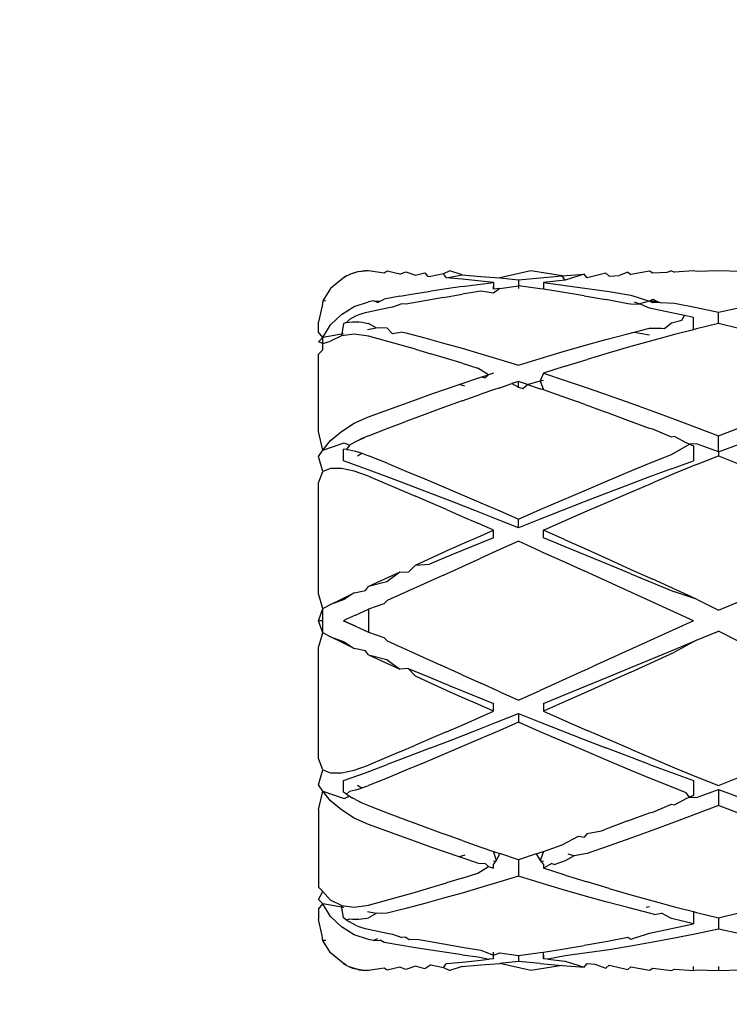
# Model space of a CAD drawing. Units: millimetres. Extents: x 198 to 741, y 252 to 858.
# Drawn here: x 297 to 304, y 771 to 781 of the extents above; entities that cross this region are included whole.
import ezdxf

# ---------------------------------------------------------------- set-up
doc = ezdxf.new("R2010")
doc.units = ezdxf.units.MM
doc.layers.add('COTA', color=1, linetype='Continuous')
doc.layers.add('KROMMA', color=3, linetype='Continuous')
doc.styles.get("Standard").update_dxf_attribs({"font": 'arial.ttf'})
doc.dimstyles.new('Milímetros', dxfattribs={"dimtxt": 11, "dimasz": 5, "dimexe": 3, "dimexo": 10, "dimgap": 3, "dimtad": 1, "dimtxsty": 'Standard', "dimblk": 'DOT', "dimcen": 2.5, "dimadec": 0, "dimazin": 0, "dimtfac": 1, "dimtmove": 0, "dimatfit": 3, "dimldrblk": 'DOT', "dimfxl": 1, "dimarcsym": 0})

# ---------------------------------------------------------------- blocks, each defined once
blk = doc.blocks.new('_Dot')
at = {"color": 0, "linetype": 'ByBlock', "lineweight": -2}
blk.add_line((-0.5, 0), (-1, 0), dxfattribs=at)
at = {"color": 0, "linetype": 'ByBlock', "const_width": 0.5}
blk.add_lwpolyline([(-0.25, 0, 1), (0.25, 0, 1)], format="xyb", close=True, dxfattribs=at)
blk = doc.blocks.new('*D38')
at = {"layer": 'COTA', "color": 0, "lineweight": -2, "transparency": 16777216}
for p, q in [((224.5584, 719.7464), (224.5584, 834.3936)), ((414.6891, 511.4572), (414.6891, 834.3936)), ((229.5584, 831.3936), (409.6891, 831.3936))]:
    blk.add_line(p, q, dxfattribs=at)
at = {"layer": 'Defpoints', "color": 0, "transparency": 16777216}
for p in [(414.6891, 831.3936), (224.5584, 709.7464), (414.6891, 501.4572)]:
    blk.add_point(p, dxfattribs=at)
at = {"layer": 'COTA', "color": 0, "lineweight": -2, "transparency": 16777216, "xscale": 5, "yscale": 5, "zscale": 5, "rotation": 180}
blk.add_blockref('_Dot', (224.5584, 831.3936), dxfattribs=at)
at = {"layer": 'COTA', "color": 0, "lineweight": -2, "transparency": 16777216, "xscale": 5, "yscale": 5, "zscale": 5}
blk.add_blockref('_Dot', (414.6891, 831.3936), dxfattribs=at)
at = {"layer": 'COTA', "color": 0, "transparency": 16777216, "insert": (319.6238, 844.605), "char_height": 20, "attachment_point": 5}
blk.add_mtext('190', dxfattribs=at)
blk = doc.blocks.new('*D39')
at = {"layer": 'COTA', "color": 0, "lineweight": -2, "transparency": 16777216}
for p, q in [((299.8899, 787.7249), (299.8899, 806.3533)), ((409.15, 794.5511), (409.15, 806.3533)), ((304.8899, 803.3533), (404.15, 803.3533))]:
    blk.add_line(p, q, dxfattribs=at)
at = {"layer": 'Defpoints', "color": 0, "transparency": 16777216}
for p in [(409.15, 803.3533), (409.15, 784.5511), (299.8899, 777.7249)]:
    blk.add_point(p, dxfattribs=at)
at = {"layer": 'COTA', "color": 0, "lineweight": -2, "transparency": 16777216, "xscale": 5, "yscale": 5, "zscale": 5, "rotation": 180}
blk.add_blockref('_Dot', (299.8899, 803.3533), dxfattribs=at)
at = {"layer": 'COTA', "color": 0, "lineweight": -2, "transparency": 16777216, "xscale": 5, "yscale": 5, "zscale": 5}
blk.add_blockref('_Dot', (409.15, 803.3533), dxfattribs=at)
at = {"layer": 'COTA', "color": 0, "transparency": 16777216, "insert": (354.5199, 816.5647), "char_height": 20, "attachment_point": 5}
blk.add_mtext('110', dxfattribs=at)
blk = doc.blocks.new('*D40')
at = {"layer": 'COTA', "color": 0, "lineweight": -2, "transparency": 16777216}
for p, q in [((289.9704, 771.2293), (262.3657, 771.2293)), ((265.3657, 766.2293), (265.3657, 746.9544)), ((289.9739, 741.9544), (262.3657, 741.9544))]:
    blk.add_line(p, q, dxfattribs=at)
at = {"layer": 'Defpoints', "color": 0, "transparency": 16777216}
for p in [(299.9704, 771.2293), (265.3657, 741.9544), (299.9739, 741.9544)]:
    blk.add_point(p, dxfattribs=at)
at = {"layer": 'COTA', "color": 0, "lineweight": -2, "transparency": 16777216, "xscale": 5, "yscale": 5, "zscale": 5}
for p, rotation in [((265.3657, 771.2293), 90), ((265.3657, 741.9544), 270)]:
    blk.add_blockref('_Dot', p, dxfattribs=dict(at, rotation=rotation))
at = {"layer": 'COTA', "color": 0, "transparency": 16777216, "insert": (252.1474, 756.5919), "char_height": 20, "attachment_point": 5, "rotation": 90}
blk.add_mtext('30', dxfattribs=at)

msp = doc.modelspace()

# ---------------------------------------------------------------- linework, layer by layer
at = {"layer": 'KROMMA'}
for p, q in [((300.1299, 778.0002), (300.0785, 777.9643)), ((300.1299, 778.0002), (300.1, 777.9841)), ((300.1299, 778.0002), (300.1599, 778.014)), ((300.2207, 778.0345), (300.1599, 778.014)), ((300.1599, 778.014), (300.1901, 778.0254)), ((300.1901, 778.0254), (300.2207, 778.0345)), ((300.2518, 778.0414), (300.2207, 778.0345)), ((300.2518, 778.0414), (300.2836, 778.0461)), ((300.35, 778.0504), (300.2836, 778.0461)), ((300.2836, 778.0461), (300.3163, 778.0487)), ((300.35, 778.0504), (300.3163, 778.0487)), ((300.5062, 778.0265), (300.35, 778.0504)), ((300.5375, 778.0453), (300.5062, 778.0265)), ((300.6639, 778.0171), (300.5375, 778.0453)), ((300.6639, 778.0171), (300.725, 778.0393)), ((300.725, 778.0393), (300.8187, 778.0066)), ((300.8187, 778.0066), (300.9125, 778.0312)), ((300.9125, 778.0312), (300.94, 777.9972)), ((300.94, 777.9972), (300.975, 777.9945)), ((301.0999, 778.021), (300.975, 777.9945)), ((301.1625, 778.0511), (301.0999, 778.021)), ((301.1312, 777.9809), (301.0999, 778.021)), ((301.1312, 777.9809), (301.2874, 778.0088)), ((301.2874, 778.0088), (301.1625, 778.0511)), ((301.2874, 778.0088), (301.4749, 777.9945)), ((301.4749, 777.9945), (301.6624, 777.9781)), ((301.975, 778.0511), (301.6624, 777.9781)), ((302.2874, 777.9994), (301.975, 778.0511)), ((302.0687, 777.9809), (302.2874, 777.9994)), ((302.2874, 777.9994), (302.5062, 778.015)), ((302.3187, 777.9563), (302.2874, 777.9994)), ((302.5062, 778.015), (302.3187, 777.9563)), ((302.5374, 777.978), (302.5062, 778.015)), ((302.7249, 778.0279), (302.5374, 777.978)), ((302.7562, 777.9969), (302.7249, 778.0279)), ((302.7562, 777.9969), (302.856, 778.0042)), ((302.9436, 778.038), (302.856, 778.0042)), ((302.9436, 778.038), (302.9749, 778.013)), ((303.1624, 778.0452), (302.9749, 778.013)), ((303.1937, 778.0263), (303.1624, 778.0452)), ((303.3353, 778.0331), (303.1937, 778.0263)), ((303.3811, 778.0496), (303.3353, 778.0331)), ((303.3811, 778.0496), (303.4124, 778.0368)), ((303.5999, 778.0511), (303.4124, 778.0368)), ((303.6312, 778.0444), (303.5999, 778.0511)), ((303.8499, 778.0492), (303.6312, 778.0444)), ((304.0687, 778.0445), (303.8499, 778.0492)), ((300.0785, 777.9643), (299.9704, 777.8728)), ((301.2874, 777.966), (301.1312, 777.9809)), ((301.4437, 777.9496), (301.2874, 777.966)), ((301.2874, 777.8919), (301.4437, 777.9125)), ((301.5999, 777.9318), (301.4437, 777.9496)), ((301.4437, 777.9125), (301.5999, 777.9318)), ((301.5999, 777.9318), (301.5999, 777.865)), ((301.5999, 777.865), (301.5999, 777.8978)), ((301.6624, 777.9781), (301.8499, 777.9597)), ((301.6624, 777.8744), (301.8499, 777.9004)), ((301.8499, 777.9597), (302.0687, 777.9809)), ((301.8499, 777.9597), (301.8499, 777.9004)), ((302.0687, 777.8698), (301.8499, 777.9004)), ((301.8499, 777.9004), (301.8499, 777.8722)), ((302.3187, 777.9563), (302.0999, 777.9318)), ((302.0999, 777.9318), (302.3187, 777.9044)), ((302.0999, 777.9318), (302.0999, 777.865)), ((302.3187, 777.9044), (302.5374, 777.8742)), ((299.9704, 777.8728), (299.8917, 777.7488)), ((300.6625, 777.7954), (300.5062, 777.7679)), ((300.6625, 777.7954), (300.8187, 777.8216)), ((300.8187, 777.8216), (300.975, 777.8464)), ((301.1312, 777.8698), (300.975, 777.8464)), ((301.0999, 777.7845), (301.2874, 777.8164)), ((301.2874, 777.8919), (301.1312, 777.8698)), ((301.4749, 777.8464), (301.2874, 777.8164)), ((301.5999, 777.825), (301.4749, 777.8464)), ((301.6624, 777.8744), (301.5999, 777.865)), ((301.6624, 777.8744), (301.5999, 777.825)), ((302.0999, 777.865), (302.0687, 777.8698)), ((302.2874, 777.8365), (302.0999, 777.865)), ((302.5062, 777.8006), (302.2874, 777.8365)), ((302.5062, 777.8006), (302.7249, 777.762)), ((302.5374, 777.8742), (302.7562, 777.8414)), ((302.7562, 777.8414), (302.9749, 777.8059)), ((302.9749, 777.8059), (303.1624, 777.7457)), ((299.888, 777.701), (299.85, 777.5389)), ((299.8917, 777.7488), (299.888, 777.701)), ((299.9199, 777.7481), (299.8917, 777.7488)), ((300.2078, 777.6932), (300.35, 777.7391)), ((300.3999, 777.7483), (300.35, 777.7391)), ((300.3999, 777.7483), (300.468, 777.7471)), ((300.4394, 777.7315), (300.3999, 777.7483)), ((300.4394, 777.7315), (300.5062, 777.7679)), ((300.682, 777.7187), (300.5897, 777.6878)), ((300.725, 777.715), (300.682, 777.7187)), ((300.9125, 777.7507), (300.725, 777.715)), ((301.0999, 777.7845), (300.9125, 777.7507)), ((302.9436, 777.7209), (302.7249, 777.762)), ((302.9749, 777.7163), (302.9436, 777.7209)), ((302.9749, 777.7163), (303.0615, 777.7211)), ((303.0077, 777.741), (303.0615, 777.7211)), ((303.1624, 777.7457), (303.0615, 777.7211)), ((303.1624, 777.6772), (303.0615, 777.7211)), ((303.1624, 777.7457), (303.1937, 777.7677)), ((303.1624, 777.7457), (303.2354, 777.747)), ((303.1937, 777.7284), (303.1624, 777.7457)), ((303.1937, 777.7677), (303.2354, 777.747)), ((303.2665, 777.7316), (303.1937, 777.7284)), ((303.2354, 777.747), (303.2665, 777.7316)), ((303.2665, 777.7316), (303.4124, 777.727)), ((303.4124, 777.727), (303.6312, 777.6837)), ((299.9704, 777.5086), (300.0785, 777.6144)), ((300.0785, 777.6144), (300.2078, 777.6932)), ((300.2518, 777.6085), (300.2207, 777.5953)), ((300.2836, 777.6199), (300.2518, 777.6085)), ((300.3163, 777.6296), (300.2836, 777.6199)), ((300.35, 777.6378), (300.3163, 777.6296)), ((300.5375, 777.6773), (300.35, 777.6378)), ((300.5897, 777.6878), (300.5375, 777.6773)), ((303.3811, 777.6309), (303.1624, 777.6772)), ((303.5122, 777.6017), (303.3811, 777.6309)), ((303.4846, 777.5551), (303.5122, 777.6017)), ((303.5999, 777.5822), (303.5122, 777.6017)), ((303.6312, 777.6837), (303.8499, 777.6378)), ((303.8499, 777.6378), (304.0687, 777.6838)), ((303.8499, 777.5233), (303.8499, 777.6378)), ((299.85, 777.4353), (299.85, 777.5389)), ((299.8917, 777.3814), (299.9704, 777.5086)), ((300.1, 777.5242), (300.0785, 777.3996)), ((300.1299, 777.5314), (300.1, 777.5242)), ((300.1599, 777.5636), (300.1299, 777.5314)), ((300.1299, 777.5314), (300.1599, 777.5364)), ((300.1901, 777.5804), (300.1599, 777.5636)), ((300.1599, 777.5364), (300.1901, 777.5394)), ((300.2207, 777.5953), (300.1901, 777.5804)), ((300.1901, 777.5394), (300.2207, 777.5403)), ((300.2207, 777.5403), (300.2518, 777.5391)), ((300.2518, 777.5391), (300.2836, 777.5359)), ((300.2836, 777.5359), (300.3163, 777.5306)), ((300.3163, 777.5306), (300.35, 777.5233)), ((300.4271, 777.4787), (300.35, 777.5233)), ((303.3116, 777.472), (303.3811, 777.5308)), ((303.3811, 777.5308), (303.4846, 777.5551)), ((303.5999, 777.4611), (303.5999, 777.5822)), ((303.8499, 777.5233), (303.6312, 777.4692)), ((304.0687, 777.4692), (303.8499, 777.5233)), ((299.8917, 777.3814), (299.85, 777.4353)), ((300.1, 777.4211), (299.8917, 777.3814)), ((300.2078, 777.4163), (300.0785, 777.3996)), ((300.35, 777.3961), (300.2078, 777.4163)), ((300.3406, 777.4641), (300.4271, 777.4787)), ((300.5375, 777.477), (300.4271, 777.4787)), ((300.5375, 777.477), (300.589, 777.4188)), ((300.6917, 777.4376), (300.589, 777.4188)), ((300.6917, 777.4376), (300.725, 777.429)), ((300.725, 777.429), (300.9125, 777.3793)), ((302.7249, 777.3622), (302.9436, 777.4208)), ((302.9436, 777.4208), (303.0083, 777.4374)), ((303.0083, 777.4374), (303.1624, 777.477)), ((303.0083, 777.4374), (303.1623, 777.4092)), ((303.1624, 777.477), (303.2801, 777.4773)), ((303.4124, 777.4126), (303.1937, 777.3537)), ((303.2801, 777.4773), (303.3116, 777.472)), ((303.5999, 777.4611), (303.4124, 777.4126)), ((303.6312, 777.4692), (303.5999, 777.4611)), ((299.85, 777.3404), (299.8917, 777.3814)), ((299.8917, 777.3224), (299.85, 777.3404)), ((299.8917, 777.3224), (299.8917, 777.3814)), ((299.8917, 777.3224), (299.9704, 777.347)), ((299.8917, 777.2593), (299.8917, 777.3224)), ((300.0785, 777.3996), (299.9704, 777.347)), ((300.5062, 777.3538), (300.35, 777.3961)), ((300.6625, 777.3103), (300.5062, 777.3538)), ((300.8187, 777.2657), (300.6625, 777.3103)), ((300.9125, 777.3793), (301.0999, 777.3278)), ((301.0999, 777.3278), (301.2874, 777.2747)), ((302.5062, 777.3014), (302.7249, 777.3622)), ((303.1937, 777.3537), (302.9749, 777.2925)), ((299.85, 777.2159), (299.8917, 777.2593)), ((299.85, 776.442), (299.85, 777.2159)), ((300.8187, 777.2657), (300.975, 777.2199)), ((301.1312, 777.173), (300.975, 777.2199)), ((301.2874, 777.2747), (301.4749, 777.2199)), ((301.4749, 777.2199), (301.6624, 777.1635)), ((302.0687, 777.173), (302.2874, 777.2383)), ((302.2874, 777.2383), (302.5062, 777.3014)), ((302.7562, 777.2291), (302.5374, 777.1635)), ((302.9749, 777.2925), (302.7562, 777.2291)), ((301.2874, 777.1251), (301.1312, 777.173)), ((301.2874, 777.1251), (301.4437, 777.076)), ((301.6624, 777.1635), (301.8499, 777.1056)), ((301.8499, 777.1056), (302.0687, 777.173)), ((302.3187, 777.0957), (302.5374, 777.1635)), ((301.5491, 777.0093), (301.4437, 777.076)), ((301.4848, 776.9882), (301.5491, 777.0093)), ((301.5177, 776.9793), (301.5491, 777.0093)), ((301.5999, 777.026), (301.5491, 777.0093)), ((302.0999, 777.026), (302.0687, 776.9483)), ((302.3187, 777.0957), (302.0999, 777.026)), ((302.0999, 777.026), (302.3187, 776.954)), ((301.1312, 776.8694), (301.258, 776.9126)), ((301.258, 776.9126), (301.2874, 776.9226)), ((301.3131, 776.8969), (301.258, 776.9126)), ((301.2874, 776.9226), (301.4437, 776.9748)), ((301.4437, 776.9748), (301.4848, 776.9882)), ((301.4848, 776.9882), (301.5177, 776.9793)), ((301.6624, 776.8802), (301.7851, 776.9217)), ((301.8499, 776.9436), (301.7851, 776.9217)), ((301.7851, 776.9217), (301.8499, 776.8867)), ((301.8499, 776.8867), (301.8499, 776.9436)), ((301.9417, 776.9125), (301.8499, 776.9436)), ((301.8932, 776.874), (301.9417, 776.9125)), ((301.9417, 776.9125), (302.0687, 776.9483)), ((301.9417, 776.9125), (302.0687, 776.8694)), ((302.0687, 776.9483), (302.0999, 776.9568)), ((302.0687, 776.9483), (302.0999, 776.8585)), ((302.3187, 776.954), (302.5374, 776.88)), ((300.8187, 776.7603), (300.975, 776.8153)), ((300.975, 776.8153), (301.1312, 776.8694)), ((301.2874, 776.7491), (301.4749, 776.8153)), ((301.5999, 776.8586), (301.4749, 776.8153)), ((301.6624, 776.8802), (301.5999, 776.8586)), ((301.8499, 776.8867), (301.8932, 776.874)), ((302.0999, 776.8585), (302.0687, 776.8694)), ((302.2874, 776.7933), (302.0999, 776.8585)), ((302.5374, 776.88), (302.7562, 776.8042)), ((300.6625, 776.7043), (300.8187, 776.7603)), ((301.2874, 776.7491), (301.0999, 776.6816)), ((302.5062, 776.7154), (302.2874, 776.7933)), ((302.5062, 776.7154), (302.7249, 776.6357)), ((302.7562, 776.8042), (302.9749, 776.7266)), ((302.9749, 776.7266), (303.1937, 776.6473)), ((300.35, 776.5898), (300.5062, 776.6475)), ((300.5062, 776.6475), (300.6625, 776.7043)), ((301.0999, 776.6816), (300.9125, 776.6129)), ((302.9436, 776.5544), (302.7249, 776.6357)), ((303.1937, 776.6473), (303.4124, 776.5662)), ((300.0785, 776.4438), (300.2078, 776.5251)), ((300.2078, 776.5251), (300.35, 776.5898)), ((300.5375, 776.4717), (300.725, 776.5429)), ((300.9125, 776.6129), (300.725, 776.5429)), ((303.1624, 776.4715), (302.9436, 776.5544)), ((303.4124, 776.5662), (303.6312, 776.4836)), ((299.8917, 776.2557), (299.85, 776.442)), ((299.9704, 776.3519), (300.0785, 776.4438)), ((300.35, 776.3993), (300.5375, 776.4717)), ((303.1937, 776.4676), (303.1624, 776.4715)), ((303.3811, 776.387), (303.1937, 776.4676)), ((303.6312, 776.4836), (303.8499, 776.3993)), ((303.8499, 776.3993), (304.0687, 776.4836)), ((299.8917, 776.2557), (299.9704, 776.3519)), ((299.8917, 776.2557), (300.1053, 776.3307)), ((300.1053, 776.3307), (300.1599, 776.3061)), ((300.1901, 776.3237), (300.1599, 776.3061)), ((300.2207, 776.3405), (300.1901, 776.3237)), ((300.2518, 776.3563), (300.2207, 776.3405)), ((300.2518, 776.3563), (300.3163, 776.3857)), ((300.2836, 776.3714), (300.2518, 776.3563)), ((300.3163, 776.3857), (300.2836, 776.3714)), ((300.35, 776.3993), (300.3163, 776.3857)), ((303.4124, 776.3935), (303.3811, 776.387)), ((303.5337, 776.3271), (303.4124, 776.3935)), ((303.5612, 776.3163), (303.5337, 776.3271)), ((303.8499, 776.2409), (303.8499, 776.3993)), ((299.85, 776.1927), (299.8917, 776.2557)), ((300.1299, 776.2639), (300.1, 776.2676)), ((300.1, 776.1511), (300.1, 776.2676)), ((300.1599, 776.3061), (300.1299, 776.2639)), ((300.1299, 776.2639), (300.1599, 776.259)), ((300.1599, 776.259), (300.1901, 776.2527)), ((300.1901, 776.2527), (300.2207, 776.2451)), ((300.2207, 776.2451), (300.2518, 776.2362)), ((300.2387, 776.201), (300.2836, 776.2258)), ((300.2518, 776.2362), (300.2836, 776.2258)), ((300.2836, 776.2258), (300.3163, 776.2141)), ((303.3811, 776.2136), (303.5612, 776.3163)), ((303.6312, 776.3179), (303.5612, 776.3163)), ((303.5612, 776.3163), (303.5999, 776.3011)), ((303.5999, 776.3011), (303.5999, 776.1511)), ((303.8499, 776.2409), (303.6312, 776.3179)), ((303.8499, 776.2409), (304.0687, 776.318)), ((303.8499, 776.2409), (303.8499, 776.201)), ((299.8917, 776.0441), (299.85, 776.1927)), ((300.3187, 776.0711), (300.1, 776.1511)), ((300.3163, 776.2141), (300.35, 776.201)), ((300.5375, 776.1248), (300.35, 776.201)), ((300.5375, 776.1248), (300.725, 776.0476)), ((302.9436, 776.0346), (303.1624, 776.1248)), ((303.1624, 776.1248), (303.3811, 776.2136)), ((303.3811, 776.0711), (303.5999, 776.1511)), ((303.6312, 776.112), (303.8499, 776.201)), ((303.8499, 776.201), (304.0687, 776.1119)), ((299.85, 775.929), (299.8917, 776.0441)), ((299.9704, 776.072), (299.8917, 776.0441)), ((300.0785, 776.0716), (299.9704, 776.072)), ((300.2078, 776.0454), (300.0785, 776.0716)), ((300.35, 775.9956), (300.2078, 776.0454)), ((300.5375, 775.9899), (300.3187, 776.0711)), ((300.725, 776.0476), (300.9125, 775.9695)), ((302.7249, 775.9433), (302.9436, 776.0346)), ((303.3811, 776.0711), (303.1624, 775.9899)), ((303.6312, 776.112), (303.4124, 776.0217)), ((299.85, 774.8206), (299.85, 775.929)), ((300.35, 775.9956), (300.5062, 775.9301)), ((300.5062, 775.9301), (300.6625, 775.864)), ((300.7562, 775.9075), (300.5375, 775.9899)), ((300.9125, 775.9695), (301.0999, 775.8905)), ((302.5062, 775.8507), (302.7249, 775.9433)), ((303.1624, 775.9899), (302.9437, 775.9075)), ((302.9749, 775.8375), (303.1937, 775.9301)), ((303.4124, 776.0217), (303.1937, 775.9301)), ((300.6625, 775.864), (300.8187, 775.7974)), ((300.975, 775.8239), (300.7562, 775.9075)), ((301.0999, 775.8905), (301.2874, 775.8107)), ((302.2874, 775.7572), (302.5062, 775.8507)), ((302.9437, 775.9075), (302.7249, 775.8239)), ((302.7562, 775.7437), (302.9749, 775.8375)), ((300.975, 775.7302), (300.8187, 775.7974)), ((301.1937, 775.7393), (300.975, 775.8239)), ((301.1312, 775.6626), (300.975, 775.7302)), ((301.4124, 775.6538), (301.1937, 775.7393)), ((301.2874, 775.8107), (301.4749, 775.7302)), ((301.4749, 775.7302), (301.6624, 775.649)), ((302.0687, 775.6626), (302.2874, 775.7572)), ((302.5062, 775.7393), (302.2874, 775.6538)), ((302.7249, 775.8239), (302.5062, 775.7393)), ((302.5374, 775.649), (302.7562, 775.7437)), ((301.1312, 775.6626), (301.2874, 775.5945)), ((301.6312, 775.5673), (301.4124, 775.6538)), ((301.6624, 775.649), (301.8499, 775.5671)), ((301.8499, 775.5671), (302.0687, 775.6626)), ((302.2874, 775.6538), (302.0687, 775.5673)), ((302.3187, 775.5534), (302.5374, 775.649)), ((301.2874, 775.5945), (301.4437, 775.5259)), ((301.8499, 775.48), (301.6312, 775.5673)), ((302.0687, 775.5673), (301.8499, 775.48)), ((301.8499, 775.48), (301.8499, 775.5671)), ((302.0999, 775.457), (302.3187, 775.5534)), ((301.5999, 775.457), (301.4437, 775.5259)), ((301.4437, 775.3876), (301.5999, 775.457)), ((301.5999, 775.3793), (301.5999, 775.457)), ((302.0999, 775.3793), (302.0999, 775.457)), ((302.3187, 775.3597), (302.0999, 775.457)), ((301.2874, 775.3179), (301.4437, 775.3876)), ((301.5999, 775.3793), (301.3864, 775.2925)), ((301.8499, 775.3458), (301.6624, 775.2619)), ((302.0687, 775.2478), (301.8499, 775.3458)), ((302.3187, 775.2904), (302.0999, 775.3793)), ((302.3187, 775.3597), (302.5374, 775.2618)), ((300.8187, 775.107), (301.1312, 775.2479)), ((301.1312, 775.2479), (301.2874, 775.3179)), ((301.3864, 775.2925), (301.1729, 775.2052)), ((301.6624, 775.2619), (301.4749, 775.1776)), ((302.0687, 775.2478), (302.2874, 775.1493)), ((302.5374, 775.2009), (302.3187, 775.2904)), ((302.5374, 775.2618), (302.7562, 775.1634)), ((301.1729, 775.2052), (300.9594, 775.1174)), ((301.0999, 775.0078), (301.4749, 775.1776)), ((302.2874, 775.1493), (302.5062, 775.0503)), ((302.7562, 775.1109), (302.5374, 775.2009)), ((302.7562, 775.1634), (302.9749, 775.0644)), ((300.6625, 775.0362), (300.7524, 775.0404)), ((300.7524, 775.0404), (300.8187, 775.107)), ((300.8187, 775.107), (300.9594, 775.1174)), ((302.5949, 775.0099), (302.5062, 775.0503)), ((302.9749, 775.0204), (302.7562, 775.1109)), ((302.9749, 775.0644), (303.1937, 774.9651)), ((300.6625, 775.0362), (300.35, 774.8941)), ((300.5323, 774.9406), (300.35, 774.8941)), ((300.6625, 775.0362), (300.5323, 774.9406)), ((301.0999, 775.0078), (300.5375, 774.7514)), ((303.5999, 774.5511), (302.5949, 775.0099)), ((302.9749, 775.0204), (303.4124, 774.8385)), ((303.6312, 774.7656), (303.1937, 774.9651)), ((300.2078, 774.828), (300.3188, 774.8517)), ((300.3188, 774.8517), (300.35, 774.8941)), ((299.8917, 774.6733), (299.85, 774.8206)), ((299.9704, 774.7127), (300.0785, 774.7659)), ((300.1053, 774.7625), (299.9704, 774.7127)), ((300.0785, 774.7659), (300.2078, 774.828)), ((300.2078, 774.828), (300.1053, 774.7625)), ((300.5375, 774.7514), (300.5049, 774.7205)), ((303.6312, 774.7656), (303.4124, 774.8385)), ((303.6312, 774.7656), (303.8499, 774.6558)), ((303.8499, 774.6558), (304.0685, 774.7473)), ((299.85, 774.5511), (299.8917, 774.6733)), ((299.8917, 774.6733), (299.9704, 774.7127)), ((299.8917, 774.5511), (299.8917, 774.6733)), ((300.2207, 774.6061), (300.35, 774.6656)), ((300.5049, 774.7205), (300.35, 774.6656)), ((300.35, 774.6656), (300.35, 774.4366)), ((299.8917, 774.5511), (299.85, 774.5511)), ((299.8917, 774.4289), (299.85, 774.5511)), ((299.8917, 774.4289), (299.8917, 774.5511)), ((300.1299, 774.5646), (300.1, 774.5511)), ((300.1, 774.5511), (300.1299, 774.5376)), ((300.1599, 774.5239), (300.1, 774.5511)), ((300.1599, 774.5783), (300.1299, 774.5646)), ((300.2207, 774.6061), (300.1599, 774.5783)), ((300.1901, 774.5921), (300.1599, 774.5783)), ((300.2207, 774.6061), (300.1901, 774.5921)), ((303.5999, 774.5511), (302.5949, 774.0922)), ((300.1299, 774.5376), (300.1599, 774.5239)), ((300.1599, 774.5239), (300.1901, 774.5101)), ((300.2207, 774.496), (300.1599, 774.5239)), ((300.1901, 774.5101), (300.2207, 774.496)), ((300.2207, 774.496), (300.35, 774.4366)), ((299.85, 774.2815), (299.8917, 774.4289)), ((299.9704, 774.3895), (299.8917, 774.4289)), ((300.0785, 774.3362), (299.9704, 774.3895)), ((299.9704, 774.3895), (300.1053, 774.3396)), ((300.35, 774.4366), (300.5049, 774.3816)), ((300.5049, 774.3816), (300.5375, 774.3508)), ((300.5375, 774.3508), (301.0723, 774.1069)), ((303.631, 774.3549), (303.4124, 774.2367)), ((303.4124, 774.2636), (303.631, 774.3549)), ((303.631, 774.3549), (303.8499, 774.4464)), ((304.0687, 774.3365), (303.8499, 774.4464)), ((299.85, 773.1732), (299.85, 774.2815)), ((300.2078, 774.2741), (300.0785, 774.3362)), ((300.1053, 774.3396), (300.2078, 774.2741)), ((300.3188, 774.2505), (300.2078, 774.2741)), ((300.35, 774.208), (300.3188, 774.2505)), ((302.9749, 774.0817), (303.4124, 774.2636)), ((300.35, 774.208), (300.5323, 774.1616)), ((300.35, 774.208), (300.6625, 774.0659)), ((300.5323, 774.1616), (300.6625, 774.0659)), ((302.9749, 774.0377), (303.4124, 774.2367)), ((300.7458, 774.073), (300.6625, 774.0659)), ((300.7458, 774.073), (300.9594, 773.9848)), ((300.8187, 773.9951), (300.7458, 774.073)), ((301.2874, 774.0093), (301.0723, 774.1069)), ((302.5062, 774.0519), (302.5949, 774.0922)), ((302.7562, 773.9913), (302.9749, 774.0817)), ((301.1312, 773.8543), (300.8187, 773.9951)), ((300.9594, 773.9848), (301.1729, 773.8969)), ((301.2874, 774.0093), (301.4749, 773.9246)), ((302.5062, 774.0519), (302.2874, 773.9529)), ((302.5374, 773.9013), (302.7562, 773.9913)), ((302.9749, 774.0377), (302.7562, 773.9388)), ((301.1729, 773.8969), (301.3864, 773.8096)), ((301.6624, 773.8403), (301.4749, 773.9246)), ((302.2874, 773.9529), (302.0687, 773.8543)), ((302.3187, 773.8118), (302.5374, 773.9013)), ((302.7562, 773.9388), (302.5374, 773.8404)), ((301.2874, 773.7843), (301.1312, 773.8543)), ((301.4437, 773.7146), (301.2874, 773.7843)), ((301.3864, 773.8096), (301.5999, 773.7229)), ((301.6624, 773.8403), (301.8499, 773.7563)), ((301.8499, 773.7563), (302.0687, 773.8543)), ((302.0999, 773.7229), (302.3187, 773.8118)), ((302.5374, 773.8404), (302.3187, 773.7425)), ((301.5999, 773.6452), (301.4437, 773.7146)), ((301.5999, 773.6452), (301.5999, 773.7229)), ((302.3187, 773.7425), (302.0999, 773.6452)), ((302.0999, 773.7229), (302.0999, 773.6452)), ((301.2874, 773.5077), (301.4437, 773.5763)), ((301.4437, 773.5763), (301.5999, 773.6452)), ((301.6312, 773.5349), (301.8499, 773.6222)), ((301.8499, 773.6222), (302.0687, 773.5349)), ((301.8499, 773.6222), (301.8499, 773.5351)), ((302.0999, 773.6452), (302.3187, 773.5488)), ((301.1312, 773.4396), (301.2874, 773.5077)), ((301.4124, 773.4484), (301.6312, 773.5349)), ((301.8499, 773.5351), (301.6624, 773.4532)), ((302.0687, 773.4396), (301.8499, 773.5351)), ((302.0687, 773.5349), (302.2874, 773.4484)), ((302.3187, 773.5488), (302.5374, 773.4532)), ((300.975, 773.372), (300.8187, 773.3048)), ((301.1312, 773.4396), (300.975, 773.372)), ((301.1937, 773.3628), (301.4124, 773.4484)), ((301.4749, 773.3719), (301.2874, 773.2914)), ((301.6624, 773.4532), (301.4749, 773.3719)), ((302.2874, 773.345), (302.0687, 773.4396)), ((302.2874, 773.4484), (302.5062, 773.3628)), ((302.7562, 773.3584), (302.5374, 773.4532)), ((300.6625, 773.2382), (300.8187, 773.3048)), ((300.975, 773.2782), (300.7562, 773.1947)), ((300.975, 773.2782), (301.1937, 773.3628)), ((301.2874, 773.2914), (301.0999, 773.2117)), ((302.5062, 773.2514), (302.2874, 773.345)), ((302.5062, 773.3628), (302.7249, 773.2782)), ((302.9437, 773.1947), (302.7249, 773.2782)), ((302.9749, 773.2647), (302.7562, 773.3584)), ((299.8917, 773.0581), (299.85, 773.1732)), ((300.5062, 773.1721), (300.35, 773.1066)), ((300.6625, 773.2382), (300.5062, 773.1721)), ((300.7562, 773.1947), (300.5375, 773.1123)), ((301.0999, 773.2117), (300.9125, 773.1327)), ((302.7249, 773.1589), (302.5062, 773.2514)), ((303.1624, 773.1123), (302.9437, 773.1947)), ((302.9749, 773.2647), (303.1937, 773.172)), ((303.1937, 773.172), (303.4124, 773.0805)), ((300.2078, 773.0568), (300.35, 773.1066)), ((300.3187, 773.031), (300.5375, 773.1123)), ((300.9125, 773.1327), (300.725, 773.0546)), ((302.9436, 773.0675), (302.7249, 773.1589)), ((303.1624, 773.1123), (303.3811, 773.0311)), ((303.4124, 773.0805), (303.6312, 772.9902)), ((299.85, 772.9095), (299.8917, 773.0581)), ((299.8917, 773.0581), (299.9704, 773.0302)), ((299.9704, 773.0302), (300.0785, 773.0305)), ((300.0785, 773.0305), (300.2078, 773.0568)), ((300.1, 772.9511), (300.3187, 773.031)), ((300.5375, 772.9774), (300.35, 772.9012)), ((300.725, 773.0546), (300.5375, 772.9774)), ((303.1624, 772.9774), (302.9436, 773.0675)), ((303.3811, 772.8885), (303.1624, 772.9774)), ((303.3811, 773.0311), (303.5999, 772.9511)), ((303.6312, 772.9902), (303.8499, 772.9012)), ((303.8499, 772.9012), (304.0687, 772.9902)), ((299.8917, 772.8464), (299.85, 772.9095)), ((300.1, 772.8346), (300.1, 772.9511)), ((300.2836, 772.8763), (300.2387, 772.9012)), ((300.2836, 772.8763), (300.2518, 772.866)), ((300.3163, 772.8881), (300.2836, 772.8763)), ((300.3163, 772.8881), (300.35, 772.9012)), ((303.5269, 772.8303), (303.3811, 772.8885)), ((303.5999, 772.9511), (303.5999, 772.8011)), ((299.85, 772.6602), (299.8917, 772.8464)), ((299.9704, 772.7502), (299.8917, 772.8464)), ((299.8917, 772.8464), (300.1053, 772.7714)), ((300.1299, 772.8148), (300.1, 772.8346)), ((300.1053, 772.7714), (300.1599, 772.7961)), ((300.1599, 772.8432), (300.1299, 772.8148)), ((300.1299, 772.8148), (300.1599, 772.7961)), ((300.1901, 772.8494), (300.1599, 772.8432)), ((300.1599, 772.7961), (300.194, 772.7763)), ((300.2207, 772.8571), (300.1901, 772.8494)), ((300.2197, 772.7623), (300.194, 772.7763)), ((300.2518, 772.866), (300.2207, 772.8571)), ((303.4124, 772.7087), (303.5337, 772.7751)), ((303.5612, 772.7859), (303.5269, 772.8303)), ((303.5337, 772.7751), (303.5999, 772.8011)), ((303.5337, 772.7751), (303.5612, 772.7859)), ((303.5999, 772.8011), (303.5612, 772.7859)), ((303.5612, 772.7859), (303.6312, 772.7843)), ((303.6312, 772.7843), (303.8499, 772.8613)), ((303.8499, 772.8613), (304.0687, 772.7842)), ((303.8499, 772.8613), (303.8499, 772.7029)), ((300.0785, 772.6584), (299.9704, 772.7502)), ((300.2197, 772.7623), (300.2518, 772.7459)), ((300.2197, 772.7623), (300.2836, 772.7308)), ((300.2518, 772.7459), (300.2836, 772.7308)), ((300.2836, 772.7308), (300.3163, 772.7165)), ((300.3163, 772.7165), (300.35, 772.7029)), ((300.35, 772.7029), (300.5375, 772.6305)), ((303.1937, 772.6346), (303.3811, 772.7151)), ((303.3811, 772.7151), (303.4124, 772.7087)), ((303.8499, 772.7029), (303.6312, 772.6186)), ((304.0687, 772.6185), (303.8499, 772.7029)), ((299.85, 772.6602), (299.85, 771.8862)), ((300.2078, 772.5771), (300.0785, 772.6584)), ((300.35, 772.5124), (300.2078, 772.5771)), ((300.5375, 772.6305), (300.725, 772.5593)), ((302.9436, 772.5477), (303.1624, 772.6307)), ((303.1624, 772.6307), (303.1937, 772.6346)), ((303.6312, 772.6186), (303.4124, 772.5359)), ((300.5062, 772.4547), (300.35, 772.5124)), ((300.725, 772.5593), (300.9125, 772.4893)), ((300.9125, 772.4893), (301.0999, 772.4205)), ((302.9436, 772.5477), (302.7249, 772.4664)), ((303.4124, 772.5359), (303.1937, 772.4549)), ((300.6625, 772.3978), (300.5062, 772.4547)), ((300.8187, 772.3419), (300.6625, 772.3978)), ((301.2874, 772.353), (301.0999, 772.4205)), ((302.2874, 772.3089), (302.4494, 772.3946)), ((302.4494, 772.3946), (302.5062, 772.3868)), ((302.5374, 772.4218), (302.5062, 772.3868)), ((302.5374, 772.4218), (302.6818, 772.4507)), ((302.6818, 772.4507), (302.7249, 772.4664)), ((303.1937, 772.4549), (302.9749, 772.3755)), ((300.975, 772.2868), (300.8187, 772.3419)), ((301.1312, 772.2327), (300.975, 772.2868)), ((301.2874, 772.353), (301.4749, 772.2869)), ((301.4749, 772.2869), (301.5999, 772.2436)), ((302.0999, 772.2436), (302.2874, 772.3089)), ((302.7562, 772.2979), (302.5374, 772.2221)), ((302.9749, 772.3755), (302.7562, 772.2979)), ((301.258, 772.1896), (301.1312, 772.2327)), ((301.3131, 772.2052), (301.258, 772.1896)), ((301.2874, 772.1796), (301.258, 772.1896)), ((301.5999, 772.2436), (301.6624, 772.222)), ((301.6312, 772.1539), (301.5999, 772.2436)), ((301.6312, 772.1539), (301.6624, 772.222)), ((301.8499, 772.1585), (301.6624, 772.222)), ((302.0279, 772.2189), (301.8499, 772.1585)), ((302.0279, 772.2189), (302.0687, 772.2328)), ((302.0279, 772.2189), (302.0687, 772.1539)), ((302.0687, 772.2328), (302.0999, 772.2436)), ((302.0999, 772.2436), (302.0687, 772.1539)), ((302.4084, 772.1991), (302.3187, 772.1482)), ((302.4084, 772.1991), (302.3485, 772.2161)), ((302.5374, 772.2221), (302.4084, 772.1991)), ((301.4437, 772.1274), (301.2874, 772.1796)), ((301.4437, 772.1274), (301.5177, 772.1229)), ((301.4437, 772.0261), (301.5491, 772.0929)), ((301.5177, 772.1229), (301.5491, 772.0929)), ((301.5491, 772.0929), (301.5999, 772.0762)), ((301.5999, 772.1453), (301.6312, 772.1539)), ((301.5999, 772.1136), (301.6312, 772.1539)), ((301.5999, 772.0762), (301.5999, 772.1136)), ((301.8499, 772.1585), (301.8499, 771.9965)), ((302.0687, 772.1539), (302.0999, 772.1454)), ((302.0687, 772.1539), (302.0999, 772.1134)), ((302.1827, 772.1228), (302.0999, 772.0762)), ((302.0999, 772.1134), (302.0999, 772.0762)), ((302.1827, 772.1228), (302.2148, 772.114)), ((302.3187, 772.1482), (302.2148, 772.114)), ((301.2874, 771.9771), (301.4437, 772.0261)), ((301.8499, 771.9965), (301.6624, 771.9386)), ((302.0687, 771.9292), (301.8499, 771.9965)), ((302.3187, 772.0064), (302.0999, 772.0762)), ((302.3187, 772.0064), (302.5374, 771.9387)), ((300.975, 771.8823), (301.1312, 771.9291)), ((301.2874, 771.9771), (301.1312, 771.9291)), ((301.6624, 771.9386), (301.4749, 771.8823)), ((302.2874, 771.8639), (302.0687, 771.9292)), ((302.7562, 771.8731), (302.5374, 771.9387)), ((299.8917, 771.8429), (299.85, 771.8862)), ((299.85, 771.7617), (299.8917, 771.8429)), ((299.8917, 771.8429), (299.9704, 771.7552)), ((300.5062, 771.7484), (300.6625, 771.7919)), ((300.6625, 771.7919), (300.8187, 771.8365)), ((300.8187, 771.8365), (300.975, 771.8823)), ((301.2874, 771.8275), (301.0999, 771.7744)), ((301.4749, 771.8823), (301.2874, 771.8275)), ((302.5062, 771.8008), (302.2874, 771.8639)), ((302.7249, 771.74), (302.5062, 771.8008)), ((302.7562, 771.8731), (302.9749, 771.8097)), ((302.9749, 771.8097), (303.1937, 771.7485)), ((299.8917, 771.7207), (299.85, 771.7617)), ((299.85, 771.6669), (299.8917, 771.7207)), ((299.9704, 771.5935), (299.8917, 771.7207)), ((300.1, 771.6811), (299.8917, 771.7207)), ((300.0785, 771.7026), (299.9704, 771.7552)), ((300.0785, 771.7026), (300.2078, 771.6859)), ((300.1, 771.578), (300.0785, 771.7026)), ((300.0785, 771.7026), (300.1, 771.6811)), ((300.2078, 771.6859), (300.35, 771.7061)), ((300.35, 771.7061), (300.5062, 771.7484)), ((300.9125, 771.7229), (300.725, 771.6731)), ((301.0999, 771.7744), (300.9125, 771.7229)), ((302.9436, 771.6814), (302.7249, 771.74)), ((303.1259, 771.6863), (303.1623, 771.6929)), ((303.1937, 771.7485), (303.4124, 771.6896)), ((299.85, 771.6669), (299.85, 771.5632)), ((300.0785, 771.4877), (299.9704, 771.5935)), ((300.4271, 771.6235), (300.3406, 771.6381)), ((300.4271, 771.6235), (300.35, 771.5789)), ((300.5375, 771.6251), (300.4271, 771.6235)), ((300.725, 771.6731), (300.5375, 771.6251)), ((303.1624, 771.6252), (302.9436, 771.6814)), ((303.2113, 771.6131), (303.1624, 771.6252)), ((303.2113, 771.6131), (303.2801, 771.6249)), ((303.3811, 771.5714), (303.2801, 771.6249)), ((303.4124, 771.6896), (303.5999, 771.6411)), ((303.5999, 771.6411), (303.6312, 771.633)), ((303.5999, 771.6411), (303.5999, 771.52)), ((303.6312, 771.633), (303.8499, 771.5789)), ((303.8499, 771.5789), (304.0687, 771.633)), ((299.888, 771.4011), (299.85, 771.5632)), ((300.1299, 771.5573), (300.1, 771.578)), ((300.1599, 771.5657), (300.1299, 771.5573)), ((300.1299, 771.5573), (300.1599, 771.5386)), ((300.1901, 771.5628), (300.1599, 771.5657)), ((300.1901, 771.5218), (300.1599, 771.5386)), ((300.2207, 771.5619), (300.1901, 771.5628)), ((300.2207, 771.5068), (300.1901, 771.5218)), ((300.2518, 771.5631), (300.2207, 771.5619)), ((300.2207, 771.5068), (300.2518, 771.4937)), ((300.2836, 771.5663), (300.2518, 771.5631)), ((300.2518, 771.4937), (300.2836, 771.4823)), ((300.3188, 771.5721), (300.2836, 771.5663)), ((300.3188, 771.5721), (300.35, 771.5789)), ((303.5999, 771.52), (303.3811, 771.5714)), ((303.3811, 771.4712), (303.5999, 771.52)), ((303.8499, 771.5789), (303.8499, 771.4644)), ((299.8917, 771.3534), (299.888, 771.4011)), ((300.2078, 771.409), (300.0785, 771.4877)), ((300.35, 771.3631), (300.2078, 771.409)), ((300.2836, 771.4823), (300.3163, 771.4725)), ((300.3163, 771.4725), (300.35, 771.4644)), ((300.35, 771.4644), (300.5375, 771.4248)), ((300.5375, 771.4248), (300.5897, 771.4143)), ((300.5897, 771.4143), (300.682, 771.3834)), ((303.0266, 771.383), (303.1624, 771.425)), ((303.1624, 771.425), (303.3811, 771.4712)), ((303.6312, 771.4185), (303.4124, 771.3752)), ((303.8499, 771.4644), (303.6312, 771.4185)), ((304.0687, 771.4184), (303.8499, 771.4644)), ((299.9227, 771.3541), (299.8917, 771.3534)), ((299.9704, 771.2293), (299.8917, 771.3534)), ((300.3999, 771.3538), (300.35, 771.3631)), ((300.4394, 771.3707), (300.3999, 771.3538)), ((300.3999, 771.3538), (300.468, 771.3551)), ((300.5062, 771.3342), (300.468, 771.3551)), ((300.6625, 771.3067), (300.5062, 771.3342)), ((300.8187, 771.2806), (300.6625, 771.3067)), ((300.725, 771.3872), (300.682, 771.3834)), ((300.725, 771.3872), (300.7562, 771.3629)), ((300.7562, 771.3629), (300.835, 771.3662)), ((300.835, 771.3662), (300.9125, 771.3515)), ((300.9125, 771.3515), (301.0999, 771.3176)), ((301.0999, 771.3176), (301.2874, 771.2857)), ((302.2874, 771.2657), (302.5062, 771.3016)), ((302.7249, 771.3402), (302.5062, 771.3016)), ((302.9436, 771.3813), (302.7249, 771.3402)), ((302.9749, 771.2963), (302.7562, 771.2608)), ((302.9748, 771.3621), (302.9436, 771.3813)), ((303.0266, 771.383), (302.9748, 771.3621)), ((303.1937, 771.3344), (302.9749, 771.2963)), ((303.4124, 771.3752), (303.1937, 771.3344)), ((300.0785, 771.1378), (299.9704, 771.2293)), ((300.975, 771.2558), (300.8187, 771.2806)), ((301.1312, 771.2324), (300.975, 771.2558)), ((301.2874, 771.2103), (301.1312, 771.2324)), ((301.2874, 771.2857), (301.4749, 771.2558)), ((301.2874, 771.2103), (301.4437, 771.1896)), ((301.4749, 771.2558), (301.5999, 771.2044)), ((301.5999, 771.1703), (301.5999, 771.2371)), ((301.5999, 771.2044), (301.6624, 771.2278)), ((301.5999, 771.1703), (301.5999, 771.2044)), ((301.6624, 771.2278), (301.8499, 771.2018)), ((301.8499, 771.2018), (302.0687, 771.2324)), ((301.8499, 771.2018), (301.8499, 771.1425)), ((302.0687, 771.2324), (302.0999, 771.2372)), ((302.0999, 771.2372), (302.2874, 771.2657)), ((302.0999, 771.1703), (302.0999, 771.2372)), ((302.0999, 771.2044), (302.0999, 771.1703)), ((302.3187, 771.1978), (302.1438, 771.1654)), ((302.5374, 771.228), (302.3187, 771.1978)), ((302.7562, 771.2608), (302.5374, 771.228)), ((300.1299, 771.102), (300.0785, 771.1378)), ((300.1299, 771.102), (300.1, 771.1181)), ((300.1299, 771.102), (300.1599, 771.0882)), ((300.975, 771.1077), (300.9125, 771.0709)), ((300.975, 771.1077), (301.0999, 771.0811)), ((301.0999, 771.0811), (301.1312, 771.1212)), ((301.1312, 771.1212), (301.2874, 771.1362)), ((301.2874, 771.1362), (301.4437, 771.1526)), ((301.2874, 771.0934), (301.4749, 771.1077)), ((301.4437, 771.1896), (301.5564, 771.1654)), ((301.4437, 771.1526), (301.5564, 771.1654)), ((301.4749, 771.1077), (301.6624, 771.1241)), ((301.5999, 771.1703), (301.5564, 771.1654)), ((301.8499, 771.1425), (301.6624, 771.1241)), ((301.975, 771.0511), (301.6624, 771.1241)), ((302.0687, 771.1213), (301.8499, 771.1425)), ((302.2874, 771.1028), (301.975, 771.0511)), ((302.0687, 771.1213), (302.2874, 771.1028)), ((302.1438, 771.1654), (302.0999, 771.1703)), ((302.1438, 771.1654), (302.3187, 771.1459)), ((302.2874, 771.1028), (302.5062, 771.0871)), ((302.3187, 771.1459), (302.5062, 771.0871)), ((302.5062, 771.0871), (302.5374, 771.1242)), ((302.5374, 771.1242), (302.6146, 771.1175)), ((302.6146, 771.1175), (302.7249, 771.0743)), ((302.7249, 771.0743), (302.7562, 771.1053)), ((302.7562, 771.1053), (302.9436, 771.0642)), ((300.1599, 771.0882), (300.1901, 771.0768)), ((300.2207, 771.0677), (300.1599, 771.0882)), ((300.1901, 771.0768), (300.2207, 771.0677)), ((300.2518, 771.0608), (300.2207, 771.0677)), ((300.2836, 771.0561), (300.2207, 771.0677)), ((300.2518, 771.0608), (300.2836, 771.0561)), ((300.3163, 771.0535), (300.2518, 771.0608)), ((300.35, 771.0518), (300.2836, 771.0561)), ((300.2836, 771.0561), (300.3163, 771.0535)), ((300.35, 771.0518), (300.3163, 771.0535)), ((300.5062, 771.0757), (300.35, 771.0518)), ((300.5375, 771.0568), (300.5062, 771.0757)), ((300.6625, 771.0849), (300.5375, 771.0568)), ((300.725, 771.0628), (300.6625, 771.0849)), ((300.8187, 771.0956), (300.725, 771.0628)), ((300.9125, 771.0709), (300.8187, 771.0956)), ((301.0999, 771.0811), (301.1625, 771.0511)), ((301.2874, 771.0934), (301.1625, 771.0511)), ((302.9436, 771.0642), (302.9749, 771.0892)), ((302.9749, 771.0892), (303.1624, 771.057)), ((303.1624, 771.057), (303.1937, 771.0758)), ((303.1937, 771.0758), (303.3811, 771.0526)), ((303.3811, 771.0526), (303.4124, 771.0654)), ((303.4124, 771.0654), (303.5999, 771.0511)), ((303.5999, 771.0511), (303.5999, 771.091)), ((303.5999, 771.0511), (303.6312, 771.0577)), ((303.6312, 771.0577), (303.8499, 771.053)), ((303.8499, 771.0918), (303.8499, 771.053)), ((303.8499, 771.053), (304.0687, 771.0577))]:
    msp.add_line(p, q, dxfattribs=at)

# ---------------------------------------------------------------- dimensions: what is measured, and where the dimension line sits
at = {"layer": 'COTA'}
for base, p1, p2, text, picture, middle in [((414.6891, 831.3936), (224.5584, 709.7464), (414.6891, 501.4572), '190', '*D38', (319.6238, 844.605)), ((409.15, 803.3533), (299.8899, 777.7249), (409.15, 784.5511), '110', '*D39', (354.5199, 816.5647))]:
    dim = msp.add_linear_dim(base=base, p1=p1, p2=p2, text=text, dimstyle='Milímetros', override={"dimtxt": 20}, dxfattribs=at)
    dim.commit()
    dim.dimension.update_dxf_attribs({"geometry": picture, "text_midpoint": middle})
dim = msp.add_linear_dim(base=(265.3657, 741.9544), p1=(299.9704, 771.2293), p2=(299.9739, 741.9544), angle=90, text='30', dimstyle='Milímetros', override={"dimtxt": 20}, dxfattribs=at)
dim.commit()
dim.dimension.update_dxf_attribs({"geometry": '*D40', "text_midpoint": (265.3657, 756.5919), "dimtype": 160})

doc.saveas('drawing.dxf')
